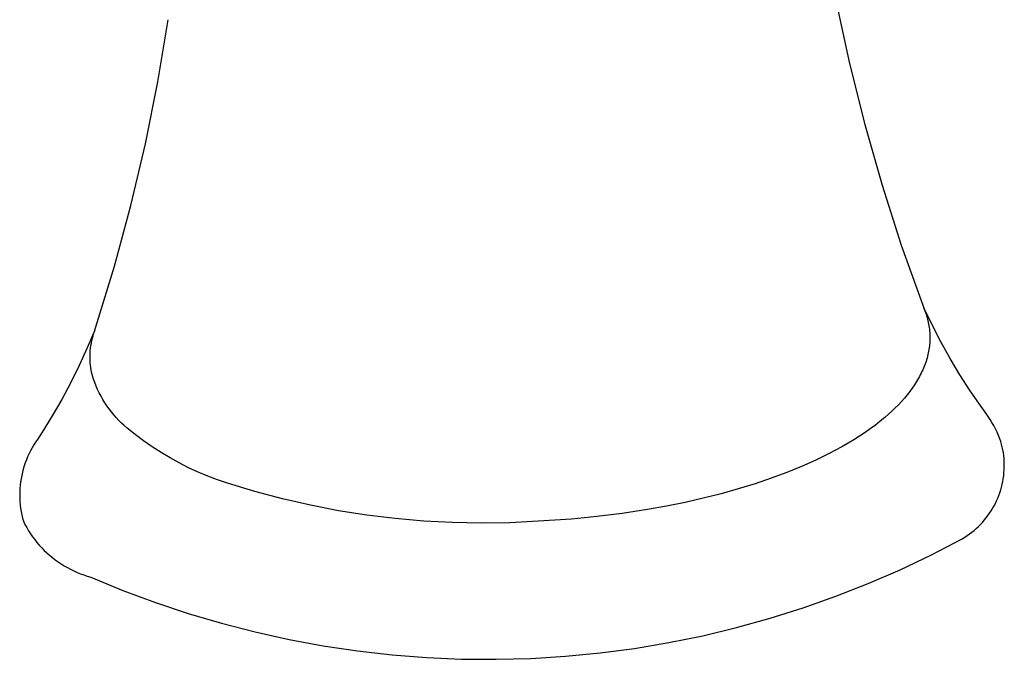
# Model space of a CAD drawing. Units: millimetres. Extents: x -408 to 470, y -346 to 286.
# Drawn here: x -350 to -297, y -344 to -309 of the extents above; entities that cross this region are included whole.
import ezdxf

# ---------------------------------------------------------------- set-up
doc = ezdxf.new("R2010")
doc.units = ezdxf.units.MM
doc.header["$MEASUREMENT"] = 0
doc.layers.add('Default', color=7, linetype='Continuous', true_color=0x000000)

msp = doc.modelspace()

# ---------------------------------------------------------------- linework, layer by layer
at = {"layer": 'Default', "color": 7, "true_color": 0xffffff}
for p, q in [((-305.654, -308.388), (-304.94, -311.718)), ((-342.372, -312.713), (-341.812, -309.342)), ((-304.94, -311.718), (-304.115, -315.022)), ((-343.044, -316.064), (-342.372, -312.713)), ((-304.115, -315.022), (-303.181, -318.296)), ((-343.827, -319.391), (-343.044, -316.064)), ((-303.181, -318.296), (-302.139, -321.538)), ((-344.719, -322.69), (-343.827, -319.391)), ((-302.139, -321.538), (-300.99, -324.743)), ((-345.72, -325.957), (-344.719, -322.69)), ((-300.99, -324.743), (-300.859, -325.092)), ((-300.917, -324.934), (-300.922, -324.924)), ((-300.47, -325.863), (-300.917, -324.934)), ((-300.859, -325.092), (-300.826, -325.182)), ((-300.826, -325.182), (-300.795, -325.272)), ((-300.795, -325.272), (-300.767, -325.362)), ((-300.767, -325.362), (-300.74, -325.452)), ((-300.74, -325.452), (-300.716, -325.543)), ((-300.716, -325.543), (-300.694, -325.634)), ((-345.836, -326.313), (-345.72, -325.957)), ((-300.694, -325.634), (-300.674, -325.724)), ((-300.674, -325.724), (-300.656, -325.815)), ((-300.656, -325.815), (-300.64, -325.907)), ((-300.64, -325.907), (-300.626, -325.998)), ((-300.626, -325.998), (-300.614, -326.089)), ((-300.614, -326.089), (-300.605, -326.181)), ((-299.995, -326.777), (-300.47, -325.863)), ((-345.784, -326.153), (-346.189, -327.107)), ((-345.944, -326.708), (-345.912, -326.576)), ((-345.912, -326.576), (-345.876, -326.444)), ((-345.876, -326.444), (-345.836, -326.313)), ((-345.782, -326.147), (-345.784, -326.153)), ((-300.605, -326.181), (-300.598, -326.272)), ((-300.598, -326.272), (-300.592, -326.364)), ((-300.59, -326.639), (-300.593, -326.731)), ((-300.592, -326.364), (-300.589, -326.456)), ((-300.588, -326.547), (-300.59, -326.639)), ((-300.589, -326.456), (-300.588, -326.547)), ((-346.189, -327.107), (-346.623, -328.048)), ((-346.027, -327.248), (-346.013, -327.112)), ((-346.013, -327.112), (-345.995, -326.977)), ((-345.995, -326.977), (-345.972, -326.842)), ((-345.972, -326.842), (-345.944, -326.708)), ((-300.627, -327.099), (-300.641, -327.191)), ((-300.616, -327.007), (-300.627, -327.099)), ((-300.606, -326.915), (-300.616, -327.007)), ((-300.598, -326.823), (-300.606, -326.915)), ((-300.593, -326.731), (-300.598, -326.823)), ((-299.492, -327.676), (-299.995, -326.777)), ((-346.042, -327.521), (-346.037, -327.384)), ((-346.042, -327.65), (-346.042, -327.521)), ((-346.038, -327.779), (-346.042, -327.65)), ((-346.037, -327.384), (-346.027, -327.248)), ((-300.743, -327.652), (-300.77, -327.744)), ((-300.719, -327.56), (-300.743, -327.652)), ((-300.696, -327.468), (-300.719, -327.56)), ((-300.676, -327.376), (-300.696, -327.468)), ((-300.658, -327.284), (-300.676, -327.376)), ((-300.641, -327.191), (-300.658, -327.284)), ((-298.961, -328.559), (-299.492, -327.676)), ((-346.623, -328.048), (-347.085, -328.976)), ((-346.03, -327.909), (-346.038, -327.779)), ((-346.018, -328.037), (-346.03, -327.909)), ((-346.002, -328.165), (-346.018, -328.037)), ((-345.981, -328.293), (-346.002, -328.165)), ((-300.936, -328.203), (-300.976, -328.294)), ((-300.899, -328.111), (-300.936, -328.203)), ((-300.863, -328.019), (-300.899, -328.111)), ((-300.83, -327.927), (-300.863, -328.019)), ((-300.799, -327.836), (-300.83, -327.927)), ((-300.77, -327.744), (-300.799, -327.836)), ((-345.957, -328.42), (-345.981, -328.293)), ((-345.928, -328.546), (-345.957, -328.42)), ((-345.896, -328.671), (-345.928, -328.546)), ((-345.859, -328.795), (-345.896, -328.671)), ((-301.205, -328.75), (-301.257, -328.841)), ((-301.155, -328.659), (-301.205, -328.75)), ((-301.107, -328.568), (-301.155, -328.659)), ((-301.061, -328.477), (-301.107, -328.568)), ((-301.017, -328.386), (-301.061, -328.477)), ((-300.976, -328.294), (-301.017, -328.386)), ((-298.404, -329.425), (-298.961, -328.559)), ((-347.085, -328.976), (-347.576, -329.889)), ((-345.789, -328.986), (-345.859, -328.795)), ((-345.713, -329.175), (-345.789, -328.986)), ((-345.63, -329.361), (-345.713, -329.175)), ((-301.55, -329.292), (-301.681, -329.472)), ((-301.427, -329.112), (-301.55, -329.292)), ((-301.312, -328.931), (-301.427, -329.112)), ((-301.257, -328.841), (-301.312, -328.931)), ((-345.541, -329.544), (-345.63, -329.361)), ((-345.446, -329.723), (-345.541, -329.544)), ((-345.345, -329.9), (-345.446, -329.723)), ((-301.969, -329.828), (-302.125, -330.004)), ((-301.821, -329.65), (-301.969, -329.828)), ((-301.681, -329.472), (-301.821, -329.65)), ((-297.82, -330.274), (-298.404, -329.425)), ((-347.576, -329.889), (-348.095, -330.786)), ((-345.238, -330.073), (-345.345, -329.9)), ((-345.126, -330.243), (-345.238, -330.073)), ((-345.008, -330.408), (-345.126, -330.243)), ((-302.462, -330.354), (-302.642, -330.527)), ((-302.289, -330.18), (-302.462, -330.354)), ((-302.125, -330.004), (-302.289, -330.18)), ((-297.55, -330.651), (-297.82, -330.274)), ((-348.095, -330.786), (-348.641, -331.667)), ((-344.884, -330.57), (-345.008, -330.408)), ((-344.755, -330.727), (-344.884, -330.57)), ((-344.621, -330.88), (-344.755, -330.727)), ((-344.481, -331.028), (-344.621, -330.88)), ((-303.026, -330.869), (-303.277, -331.076)), ((-302.83, -330.699), (-303.026, -330.869)), ((-302.642, -330.527), (-302.83, -330.699)), ((-297.438, -330.811), (-297.55, -330.651)), ((-297.33, -330.975), (-297.438, -330.811)), ((-344.337, -331.171), (-344.481, -331.028)), ((-344.188, -331.31), (-344.337, -331.171)), ((-344.035, -331.444), (-344.188, -331.31)), ((-343.593, -331.799), (-344.035, -331.444)), ((-303.54, -331.281), (-303.814, -331.484)), ((-303.277, -331.076), (-303.54, -331.281)), ((-297.228, -331.142), (-297.33, -330.975)), ((-297.131, -331.312), (-297.228, -331.142)), ((-297.039, -331.485), (-297.131, -331.312)), ((-348.641, -331.667), (-348.893, -332.059)), ((-343.14, -332.138), (-343.593, -331.799)), ((-304.395, -331.881), (-304.703, -332.076)), ((-304.099, -331.684), (-304.395, -331.881)), ((-303.814, -331.484), (-304.099, -331.684)), ((-296.953, -331.661), (-297.039, -331.485)), ((-296.872, -331.839), (-296.953, -331.661)), ((-296.796, -332.02), (-296.872, -331.839)), ((-349.18, -332.511), (-349.265, -332.668)), ((-349.09, -332.357), (-349.18, -332.511)), ((-348.994, -332.207), (-349.09, -332.357)), ((-348.893, -332.059), (-348.994, -332.207)), ((-342.675, -332.462), (-343.14, -332.138)), ((-342.198, -332.769), (-342.675, -332.462)), ((-305.35, -332.457), (-305.689, -332.643)), ((-305.021, -332.268), (-305.35, -332.457)), ((-304.703, -332.076), (-305.021, -332.268)), ((-296.749, -332.169), (-296.796, -332.02)), ((-296.708, -332.32), (-296.749, -332.169)), ((-296.671, -332.472), (-296.708, -332.32)), ((-296.64, -332.625), (-296.671, -332.472)), ((-349.419, -332.991), (-349.487, -333.156)), ((-349.345, -332.828), (-349.419, -332.991)), ((-349.265, -332.668), (-349.345, -332.828)), ((-341.712, -333.06), (-342.198, -332.769)), ((-306.398, -333.006), (-306.768, -333.182)), ((-306.039, -332.826), (-306.398, -333.006)), ((-305.689, -332.643), (-306.039, -332.826)), ((-296.613, -332.78), (-296.64, -332.625)), ((-296.593, -332.935), (-296.613, -332.78)), ((-296.577, -333.09), (-296.593, -332.935)), ((-349.606, -333.492), (-349.657, -333.663)), ((-349.55, -333.323), (-349.606, -333.492)), ((-349.487, -333.156), (-349.55, -333.323)), ((-341.216, -333.333), (-341.712, -333.06)), ((-340.71, -333.589), (-341.216, -333.333)), ((-307.536, -333.524), (-308.34, -333.851)), ((-306.768, -333.182), (-307.536, -333.524)), ((-296.567, -333.246), (-296.577, -333.09)), ((-296.568, -333.715), (-296.562, -333.559)), ((-296.562, -333.403), (-296.567, -333.246)), ((-296.562, -333.559), (-296.562, -333.403)), ((-349.742, -334.01), (-349.775, -334.185)), ((-349.703, -333.836), (-349.742, -334.01)), ((-349.657, -333.663), (-349.703, -333.836)), ((-340.196, -333.828), (-340.71, -333.589)), ((-339.674, -334.048), (-340.196, -333.828)), ((-339.144, -334.25), (-339.674, -334.048)), ((-308.34, -333.851), (-309.18, -334.163)), ((-296.617, -334.182), (-296.595, -334.027)), ((-296.595, -334.027), (-296.579, -333.871)), ((-296.579, -333.871), (-296.568, -333.715)), ((-349.823, -334.539), (-349.838, -334.717)), ((-349.802, -334.362), (-349.823, -334.539)), ((-349.775, -334.185), (-349.802, -334.362)), ((-338.608, -334.434), (-339.144, -334.25)), ((-337.124, -334.881), (-338.608, -334.434)), ((-310.053, -334.458), (-310.958, -334.736)), ((-309.18, -334.163), (-310.053, -334.458)), ((-296.756, -334.791), (-296.714, -334.641)), ((-296.714, -334.641), (-296.676, -334.489)), ((-296.676, -334.489), (-296.644, -334.336)), ((-296.644, -334.336), (-296.617, -334.182)), ((-349.847, -334.895), (-349.849, -335.074)), ((-349.849, -335.074), (-349.846, -335.252)), ((-349.838, -334.717), (-349.847, -334.895)), ((-335.626, -335.277), (-337.124, -334.881)), ((-311.891, -334.997), (-312.851, -335.239)), ((-310.958, -334.736), (-311.891, -334.997)), ((-296.914, -335.233), (-296.857, -335.087)), ((-296.857, -335.087), (-296.804, -334.94)), ((-296.804, -334.94), (-296.756, -334.791)), ((-349.846, -335.252), (-349.836, -335.431)), ((-349.836, -335.431), (-349.821, -335.608)), ((-349.821, -335.608), (-349.799, -335.786)), ((-334.114, -335.622), (-335.626, -335.277)), ((-332.592, -335.915), (-334.114, -335.622)), ((-314.844, -335.667), (-315.871, -335.851)), ((-313.836, -335.463), (-314.844, -335.667)), ((-312.851, -335.239), (-313.836, -335.463)), ((-297.194, -335.792), (-297.117, -335.656)), ((-297.117, -335.656), (-297.044, -335.517)), ((-297.044, -335.517), (-296.977, -335.376)), ((-296.977, -335.376), (-296.914, -335.233)), ((-349.799, -335.786), (-349.771, -335.962)), ((-349.771, -335.962), (-349.737, -336.137)), ((-349.737, -336.137), (-349.697, -336.311)), ((-331.061, -336.155), (-332.592, -335.915)), ((-329.522, -336.343), (-331.061, -336.155)), ((-318.614, -336.232), (-319.993, -336.367)), ((-317.24, -336.059), (-318.614, -336.232)), ((-315.871, -335.851), (-317.24, -336.059)), ((-297.546, -336.308), (-297.452, -336.184)), ((-297.452, -336.184), (-297.361, -336.056)), ((-297.361, -336.056), (-297.275, -335.926)), ((-297.275, -335.926), (-297.194, -335.792)), ((-349.697, -336.311), (-349.651, -336.484)), ((-349.651, -336.484), (-349.563, -336.658)), ((-349.563, -336.658), (-349.469, -336.83)), ((-327.978, -336.478), (-329.522, -336.343)), ((-326.43, -336.56), (-327.978, -336.478)), ((-324.881, -336.589), (-326.43, -336.56)), ((-323.331, -336.566), (-324.881, -336.589)), ((-321.783, -336.489), (-323.331, -336.566)), ((-319.993, -336.367), (-321.783, -336.489)), ((-298.081, -336.878), (-297.966, -336.771)), ((-297.966, -336.771), (-297.855, -336.661)), ((-297.855, -336.661), (-297.748, -336.547)), ((-297.748, -336.547), (-297.645, -336.429)), ((-297.645, -336.429), (-297.546, -336.308)), ((-349.469, -336.83), (-349.369, -336.997)), ((-349.369, -336.997), (-349.264, -337.162)), ((-349.264, -337.162), (-349.153, -337.323)), ((-298.704, -337.349), (-298.573, -337.263)), ((-298.573, -337.263), (-298.445, -337.173)), ((-298.445, -337.173), (-298.32, -337.079)), ((-298.32, -337.079), (-298.199, -336.98)), ((-298.199, -336.98), (-298.081, -336.878)), ((-349.153, -337.323), (-349.037, -337.48)), ((-349.037, -337.48), (-348.915, -337.632)), ((-348.915, -337.632), (-348.788, -337.781)), ((-348.788, -337.781), (-348.656, -337.925)), ((-300.505, -338.297), (-298.838, -337.43)), ((-298.838, -337.43), (-298.704, -337.349)), ((-348.656, -337.925), (-348.519, -338.064)), ((-348.519, -338.064), (-348.378, -338.199)), ((-348.378, -338.199), (-348.232, -338.329)), ((-348.232, -338.329), (-348.081, -338.454)), ((-302.202, -339.107), (-300.505, -338.297)), ((-348.081, -338.454), (-347.927, -338.573)), ((-347.927, -338.573), (-347.768, -338.687)), ((-347.768, -338.687), (-347.606, -338.796)), ((-347.606, -338.796), (-347.44, -338.899)), ((-347.44, -338.899), (-347.271, -338.996)), ((-347.271, -338.996), (-347.098, -339.087)), ((-347.098, -339.087), (-346.922, -339.173)), ((-346.922, -339.173), (-346.744, -339.252)), ((-346.744, -339.252), (-346.563, -339.325)), ((-346.563, -339.325), (-346.379, -339.392)), ((-346.379, -339.392), (-346.193, -339.453)), ((-303.925, -339.856), (-302.202, -339.107)), ((-346.193, -339.453), (-346.006, -339.507)), ((-346.006, -339.507), (-344.269, -340.225)), ((-305.674, -340.545), (-303.925, -339.856)), ((-344.269, -340.225), (-342.508, -340.882)), ((-342.508, -340.882), (-340.725, -341.477)), ((-307.446, -341.173), (-305.674, -340.545)), ((-340.725, -341.477), (-338.922, -342.01)), ((-309.238, -341.738), (-307.446, -341.173)), ((-338.922, -342.01), (-337.102, -342.479)), ((-311.049, -342.241), (-309.238, -341.738)), ((-337.102, -342.479), (-335.267, -342.885)), ((-312.877, -342.68), (-311.049, -342.241)), ((-335.267, -342.885), (-333.419, -343.226)), ((-316.572, -343.366), (-314.718, -343.055)), ((-314.718, -343.055), (-312.877, -342.68)), ((-333.419, -343.226), (-331.56, -343.503)), ((-331.56, -343.503), (-329.692, -343.715)), ((-320.306, -343.793), (-318.435, -343.612)), ((-318.435, -343.612), (-316.572, -343.366)), ((-329.692, -343.715), (-327.818, -343.861)), ((-327.818, -343.861), (-325.941, -343.942)), ((-325.941, -343.942), (-324.061, -343.958)), ((-324.061, -343.958), (-322.182, -343.908)), ((-322.182, -343.908), (-320.306, -343.793))]:
    msp.add_line(p, q, dxfattribs=at)

doc.saveas('drawing.dxf')
